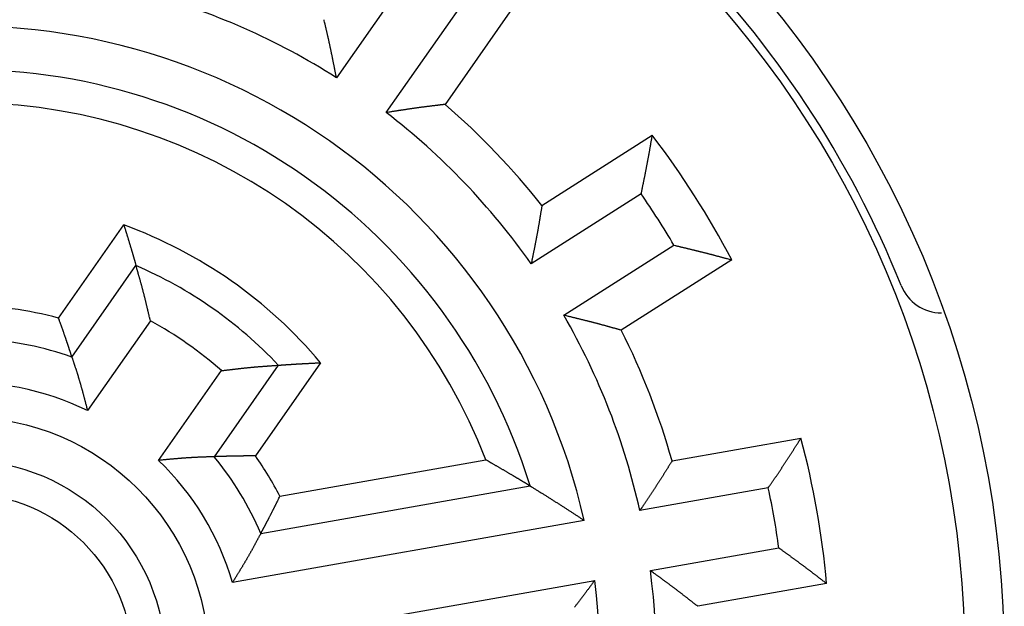
# Model space of a CAD drawing. Units: inches. Extents: x 0 to 49.2, y 0 to 37.8.
# Drawn here: x 30.8 to 31.7, y 26.9 to 27.4 of the extents above; entities that cross this region are included whole.
import ezdxf

# ---------------------------------------------------------------- set-up
doc = ezdxf.new("R2010")
doc.units = ezdxf.units.IN
doc.header["$MEASUREMENT"] = 0
doc.linetypes.add('HIDDENNEW0', pattern=[4.5, 1.5, -1.5, 1.5])
doc.layers.add('2D_GEOM', color=1, linetype='Continuous')
doc.layers.add('VISIBLE', color=255, linetype='HIDDENNEW0')

# ---------------------------------------------------------------- blocks, each defined once
blk = doc.blocks.new('OS800L03 RIGHT')
at = {"layer": 'VISIBLE', "linetype": 'Continuous'}
for p, q in [((10.25963, 15.87293), (8.53751, 13.41346)), ((12.76489, 15.26655), (11.03674, 12.79846)), ((9.68433, 12.61046), (11.40645, 15.06993)), ((13.26753, 10.46817), (15.80863, 12.08706)), ((15.55297, 10.73849), (13.02074, 9.12525)), ((2.14173, 7.87861), (3.64318, 10.02295)), ((13.77297, 7.94451), (16.3052, 9.55775)), ((2.44815, 6.98331), (3.92295, 9.08958)), ((17.63548, 9.21955), (15.09437, 7.60066)), ((4.25329, 7.81789), (2.80661, 5.75178)), ((8.17235, 6.85164), (6.67089, 4.70731)), ((4.44492, 4.60464), (5.89161, 6.67075)), ((7.19958, 6.7953), (5.72477, 4.68902)), ((16.2636, 4.59407), (19.23079, 5.11729)), ((7.23744, 3.77877), (11.97727, 4.61456)), ((6.79744, 2.92485), (12.99311, 4.01736)), ((18.47851, 3.96921), (15.52168, 3.44781)), ((14.24008, 3.22182), (6.14339, 1.79409)), ((15.7648, 2.06908), (18.72163, 2.59048)), ((6.38651, 0.41536), (14.4832, 1.84309)), ((19.82122, 1.76895), (16.85403, 1.24573))]:
    blk.add_line(p, q, dxfattribs=at)
for points in [[(8.53755, 13.41346), (8.53219, 13.44037, -0.00006284), (8.52684, 13.46729, -0.00007068), (8.5215, 13.49421, -0.00006301), (8.51616, 13.52114, -0.00003792), (8.51083, 13.54806, -0.00001936), (8.50549, 13.57499, -0.00000262), (8.50016, 13.60191, 0.00001316), (8.49482, 13.62884, 0.00003202), (8.48948, 13.65576, 0.00004852), (8.48413, 13.68268, 0.00006685), (8.47878, 13.7096, 0.00008318), (8.47342, 13.7365, 0.00010168), (8.46804, 13.76341, 0.00011808), (8.46265, 13.7903, 0.00013657), (8.45725, 13.81719, 0.000153), (8.45183, 13.84407, 0.00017154), (8.4464, 13.87093, 0.00018801), (8.44094, 13.89779, 0.0002066), (8.43546, 13.92463, 0.00022313), (8.42996, 13.95146, 0.00024178), (8.42444, 13.97828, 0.00025838), (8.41888, 14.00508, 0.00027712), (8.4133, 14.03186, 0.00029376), (8.40769, 14.05862, 0.00031248), (8.40204, 14.08537, 0.00032934), (8.39637, 14.1121, 0.00034856), (8.39065, 14.1388, 0.00036498), (8.3849, 14.16548, 0.00038268), (8.37911, 14.19215, 0.00040131), (8.37328, 14.21878, 0.00042549), (8.3674, 14.2454, 0.00043373), (8.36149, 14.27198, 0.00042792), (8.35553, 14.29855, 0.00040501), (8.34953, 14.32509, 0.00035876), (8.3435, 14.35161, 0.00032073), (8.33744, 14.37811, 0.00028152), (8.33136, 14.40459, 0.00024614), (8.32524, 14.43108, 0.00020428), (8.31911, 14.4576, 0.00016831), (8.31298, 14.484, 0.00013228), (8.30687, 14.51024, 0.00009088), (8.30066, 14.53689, 0.00002755), (8.29431, 14.56417, 0.0000187), (8.28834, 14.58978, 0.00007142), (8.28294, 14.61293, -0.00009866), (8.27604, 14.64267, -0.00033828), (8.26544, 14.68851, -0.00017572), (8.2516, 14.74856, -0.00008411)], [(11.03676, 12.79847), (11.00978, 12.79512, -0.00019915), (10.98281, 12.79179, -0.00021674), (10.95584, 12.78848, -0.0001998), (10.92888, 12.7852, -0.0001439), (10.90191, 12.78193, -0.00010253), (10.87495, 12.77867, -0.00006516), (10.84799, 12.77541, -0.00002992), (10.82103, 12.77215, 0.00001219), (10.79407, 12.7689, 0.00004901), (10.76711, 12.76563, 0.00008994), (10.74015, 12.76235, 0.00012629), (10.71319, 12.75906, 0.00016734), (10.68622, 12.75574, 0.00020386), (10.65924, 12.7524, 0.0002452), (10.63226, 12.74903, 0.00028095), (10.60528, 12.74562, 0.00032028), (10.57829, 12.74218, 0.0003583), (10.55129, 12.73869, 0.0004048), (10.52428, 12.73516, 0.0004279), (10.49726, 12.73158, 0.00043376), (10.47024, 12.72795, 0.00042555), (10.4432, 12.72427, 0.00040141), (10.41616, 12.72055, 0.00038282), (10.38911, 12.71678, 0.00036516), (10.36205, 12.71298, 0.00034878), (10.33499, 12.70913, 0.00032961), (10.30792, 12.70525, 0.00031279), (10.28085, 12.70134, 0.00029411), (10.25376, 12.69739, 0.00027751), (10.22668, 12.69341, 0.00025882), (10.19958, 12.6894, 0.00024224), (10.17249, 12.68537, 0.0002236), (10.14539, 12.68131, 0.00020716), (10.11828, 12.67723, 0.0001887), (10.09117, 12.67313, 0.00017212), (10.06406, 12.66901, 0.00015344), (10.03696, 12.66487, 0.00013738), (10.00983, 12.66072, 0.00011917), (9.98265, 12.65654, 0.00010221), (9.95558, 12.65238, 0.00008418), (9.92868, 12.64823, 0.00006812), (9.90134, 12.644, 0.00004496), (9.87336, 12.63968, 0.00003314), (9.84709, 12.63561, 0.00004052), (9.82334, 12.63193, -0.00000934), (9.79284, 12.62721, -0.00009172), (9.74586, 12.61996, -0.00004953), (9.68435, 12.61048, -0.00002222)], [(15.55301, 10.73849), (15.55848, 10.76551, -0.00008088), (15.56396, 10.79253, -0.00008858), (15.56945, 10.81955, -0.00008103), (15.57495, 10.84657, -0.00005632), (15.58045, 10.87359, -0.00003805), (15.58596, 10.90061, -0.00002157), (15.59146, 10.92763, -0.00000604), (15.59697, 10.95466, 0.00001252), (15.60248, 10.98168, 0.00002875), (15.60798, 11.0087, 0.00004679), (15.61347, 11.03572, 0.00006285), (15.61896, 11.06274, 0.00008104), (15.62444, 11.08976, 0.00009716), (15.6299, 11.11678, 0.00011534), (15.63535, 11.14379, 0.00013149), (15.64078, 11.17081, 0.00014971), (15.6462, 11.19782, 0.00016589), (15.65159, 11.22482, 0.00018416), (15.65697, 11.25183, 0.00020039), (15.66231, 11.27883, 0.0002187), (15.66764, 11.30583, 0.000235), (15.67293, 11.33283, 0.00025341), (15.67819, 11.35982, 0.00026974), (15.68342, 11.3868, 0.00028811), (15.68862, 11.41379, 0.00030465), (15.69378, 11.44077, 0.0003235), (15.6989, 11.46774, 0.00033961), (15.70399, 11.49471, 0.00035699), (15.70903, 11.52167, 0.00037522), (15.71402, 11.54863, 0.00039885), (15.71897, 11.57558, 0.00040719), (15.72388, 11.60252, 0.00040221), (15.72873, 11.62946, 0.00037999), (15.73355, 11.65639, 0.00033451), (15.73833, 11.68332, 0.00029718), (15.74308, 11.71025, 0.00025879), (15.7478, 11.73715, 0.00022389), (15.7525, 11.76408, 0.00018244), (15.75719, 11.79105, 0.00014764), (15.76184, 11.81791, 0.00011343), (15.76646, 11.84461, 0.0000711), (15.77115, 11.87174, 0.0000055), (15.77594, 11.89949, 0.00000201), (15.78044, 11.92556, 0.00006444), (15.78451, 11.94912, -0.00011983), (15.78977, 11.97938, -0.00037141), (15.79792, 12.026, -0.00019169), (15.80864, 12.08706, -0.00009274)], [(13.26757, 10.46816), (13.26304, 10.44136, 0.00020319), (13.25853, 10.41456, 0.00022088), (13.25405, 10.38777, 0.00020383), (13.24959, 10.36098, 0.00014757), (13.24515, 10.33419, 0.00010595), (13.24071, 10.3074, 0.00006835), (13.23628, 10.28061, 0.00003289), (13.23185, 10.25382, -0.00000948), (13.22742, 10.22703, -0.00004654), (13.22298, 10.20024, -0.00008772), (13.21853, 10.17344, -0.00012429), (13.21406, 10.14665, -0.00016559), (13.20957, 10.11985, -0.00020234), (13.20506, 10.09305, -0.00024393), (13.20051, 10.06624, -0.0002799), (13.19594, 10.03943, -0.00031948), (13.19132, 10.01261, -0.00035773), (13.18666, 9.98579, -0.0004045), (13.18195, 9.95896, -0.00042779), (13.17719, 9.93213, -0.0004338), (13.17239, 9.90529, -0.00042569), (13.16753, 9.87844, -0.00040161), (13.16264, 9.85159, -0.00038309), (13.1577, 9.82473, -0.00036551), (13.15271, 9.79786, -0.0003492), (13.14769, 9.77099, -0.00033011), (13.14263, 9.74412, -0.00031335), (13.13754, 9.71724, -0.00029475), (13.13242, 9.69035, -0.00027821), (13.12726, 9.66346, -0.0002596), (13.12207, 9.63657, -0.00024309), (13.11686, 9.60967, -0.00022453), (13.11162, 9.58277, -0.00020815), (13.10636, 9.55587, -0.00018977), (13.10108, 9.52896, -0.00017325), (13.09578, 9.50206, -0.00015464), (13.09047, 9.47516, -0.00013867), (13.08513, 9.44823, -0.00012057), (13.07978, 9.42126, -0.00010363), (13.07443, 9.3944, -0.00008554), (13.06911, 9.3677, -0.00006974), (13.0637, 9.34057, -0.00004704), (13.05815, 9.3128, -0.00003472), (13.05294, 9.28673, -0.00004094), (13.04822, 9.26316, 0.00000686), (13.04218, 9.23289, 0.00008712), (13.03288, 9.18627, 0.00004726), (13.02071, 9.12522, 0.00002103)], [(3.64317, 10.02293), (3.65016, 10.00074, -0.00016589), (3.65714, 9.97856, -0.00016617), (3.66409, 9.9564, -0.00016647), (3.67102, 9.93425, -0.00016675), (3.67793, 9.91212, -0.00016704), (3.68483, 9.89, -0.00016733), (3.6917, 9.8679, -0.00016762), (3.69855, 9.84581, -0.0001679), (3.70537, 9.82373, -0.0001682), (3.71218, 9.80167, -0.0001685), (3.71897, 9.77963, -0.00016879), (3.72573, 9.7576, -0.00016904), (3.73248, 9.73558, -0.00016939), (3.7392, 9.71358, -0.00016979), (3.74591, 9.69159, -0.00016993), (3.75259, 9.66962, -0.00016985), (3.75925, 9.64767, -0.00017069), (3.76589, 9.62572, -0.00017208), (3.77252, 9.60377, -0.00017071), (3.77911, 9.58187, -0.00016797), (3.78566, 9.56007, -0.00017316), (3.79225, 9.53809, -0.00018001), (3.79889, 9.51585, -0.00016819), (3.8053, 9.49436, -0.00016296), (3.81113, 9.47474, -0.00016399), (3.81636, 9.45711, -0.00013303), (3.82103, 9.44135, -0.0001284), (3.82547, 9.42633, -0.00012586), (3.82999, 9.41104, -0.0001141), (3.83454, 9.39557, -0.00012052), (3.83907, 9.38018, -0.00012538), (3.84357, 9.36484, -0.00012255), (3.84807, 9.34949, -0.00012113), (3.85256, 9.33414, -0.00012259), (3.85704, 9.3188, -0.00012298), (3.8615, 9.30347, -0.00012201), (3.86596, 9.28815, -0.00012306), (3.87041, 9.27283, -0.00012582), (3.87485, 9.25749, -0.00012246), (3.87927, 9.24221, -0.00011444), (3.88365, 9.22704, -0.00012645), (3.88809, 9.21163, -0.00015094), (3.89262, 9.19587, -0.00011475), (3.89687, 9.18108, -0.00003944), (3.90071, 9.16771, -0.00016207), (3.90561, 9.15055, -0.00027954), (3.91313, 9.12415, -0.00013698), (3.92296, 9.08959, -0.00007266)], [(16.3052, 9.55776), (16.332, 9.5513, 0.00007963), (16.35881, 9.54485, 0.00008731), (16.38562, 9.53841, 0.00007978), (16.41243, 9.53197, 0.00005513), (16.43925, 9.52554, 0.00003691), (16.46607, 9.51912, 0.00002047), (16.49289, 9.51269, 0.00000498), (16.5197, 9.50626, -0.00001353), (16.54652, 9.49983, -0.00002972), (16.57334, 9.4934, -0.00004771), (16.60015, 9.48696, -0.00006373), (16.62696, 9.48052, -0.00008188), (16.65376, 9.47406, -0.00009796), (16.68056, 9.4676, -0.00011609), (16.70734, 9.46112, -0.0001322), (16.73412, 9.45463, -0.00015038), (16.76089, 9.44812, -0.00016652), (16.78765, 9.4416, -0.00018474), (16.8144, 9.43506, -0.00020094), (16.84113, 9.42849, -0.0002192), (16.86785, 9.42191, -0.00023546), (16.89455, 9.4153, -0.00025382), (16.92124, 9.40866, -0.00027011), (16.94791, 9.402, -0.00028844), (16.97456, 9.3953, -0.00030494), (17.00119, 9.38858, -0.00032374), (17.0278, 9.38182, -0.00033981), (17.05439, 9.37503, -0.00035715), (17.08096, 9.36821, -0.00037534), (17.1075, 9.36134, -0.00039892), (17.13402, 9.35444, -0.00040723), (17.16051, 9.3475, -0.00040221), (17.18698, 9.34051, -0.00037996), (17.21342, 9.3335, -0.00033448), (17.23985, 9.32645, -0.00029714), (17.26626, 9.31938, -0.00025873), (17.29264, 9.31228, -0.00022382), (17.31903, 9.30516, -0.00018235), (17.34546, 9.29801, -0.00014755), (17.37176, 9.29088, -0.00011333), (17.39791, 9.28378, -0.00007098), (17.42448, 9.27657, -0.00000532), (17.45166, 9.26918, -0.00000187), (17.47718, 9.26225, -0.00006442), (17.50025, 9.25598, 0.00012007), (17.5299, 9.24796, 0.00037191), (17.57559, 9.23565, 0.00019195), (17.63545, 9.21956, 0.00009288)], [(4.25331, 7.8179), (4.24725, 7.84367, -0.00000064), (4.2412, 7.86945, -0.00000955), (4.23514, 7.89523, -0.00000086), (4.22908, 7.921, 0.00002763), (4.22302, 7.94678, 0.00004869), (4.21696, 7.97255, 0.00006772), (4.21088, 7.99831, 0.00008567), (4.2048, 8.02408, 0.00010712), (4.19871, 8.04983, 0.00012589), (4.1926, 8.07558, 0.00014677), (4.18648, 8.10131, 0.00016538), (4.18034, 8.12704, 0.00018647), (4.17418, 8.15275, 0.00020519), (4.168, 8.17845, 0.0002263), (4.1618, 8.20414, 0.00024507), (4.15558, 8.22982, 0.00026627), (4.14933, 8.25547, 0.00028513), (4.14305, 8.28111, 0.00030641), (4.13674, 8.30673, 0.00032535), (4.1304, 8.33233, 0.00034672), (4.12402, 8.35791, 0.00036579), (4.11762, 8.38347, 0.0003873), (4.11117, 8.409, 0.00040644), (4.10468, 8.43451, 0.00042795), (4.09815, 8.46, 0.00044737), (4.09158, 8.48545, 0.00046951), (4.08497, 8.51088, 0.00048842), (4.0783, 8.53628, 0.00050875), (4.07159, 8.56165, 0.00053036), (4.06483, 8.58699, 0.00055853), (4.05801, 8.61229, 0.00056742), (4.05115, 8.63756, 0.00055897), (4.04423, 8.6628, 0.00053124), (4.03726, 8.68801, 0.00047661), (4.03025, 8.7132, 0.00043142), (4.02321, 8.73836, 0.00038453), (4.01613, 8.76348, 0.00034293), (4.00902, 8.78862, 0.00029419), (4.00187, 8.81377, 0.00024998), (3.99473, 8.83881, 0.00020382), (3.98761, 8.86369, 0.00015934), (3.98037, 8.88897, 0.00009371), (3.97295, 8.91483, 0.00006852), (3.96598, 8.9391, 0.00010099), (3.95967, 8.96104, -0.00005236), (3.95159, 8.98923, -0.00029103), (3.93919, 9.03268, -0.00015465), (3.92296, 9.08959, -0.00007122)], [(15.09438, 7.60067), (15.06818, 7.60789, -0.00019976), (15.04199, 7.61514, -0.00021736), (15.01581, 7.62241, -0.0002004), (14.98964, 7.62969, -0.00014444), (14.96348, 7.63698, -0.00010303), (14.93732, 7.64429, -0.00006563), (14.91117, 7.6516, -0.00003035), (14.88502, 7.6589, 0.0000118), (14.85887, 7.66621, 0.00004866), (14.83271, 7.67351, 0.00008962), (14.80655, 7.6808, 0.000126), (14.78037, 7.68807, 0.00016709), (14.75419, 7.69533, 0.00020364), (14.72799, 7.70257, 0.00024501), (14.70177, 7.70978, 0.00028079), (14.67554, 7.71696, 0.00032016), (14.64928, 7.72411, 0.00035822), (14.62301, 7.73122, 0.00040475), (14.5967, 7.73829, 0.00042789), (14.57037, 7.74532, 0.00043381), (14.54401, 7.7523, 0.00042566), (14.51763, 7.75925, 0.0004016), (14.49122, 7.76616, 0.00038309), (14.46479, 7.77303, 0.0003655), (14.43834, 7.77987, 0.00034919), (14.41186, 7.78668, 0.0003301), (14.38537, 7.79345, 0.00031334), (14.35885, 7.80019, 0.00029474), (14.33232, 7.80691, 0.0002782), (14.30577, 7.8136, 0.00025959), (14.27921, 7.82027, 0.00024308), (14.25263, 7.82691, 0.00022452), (14.22604, 7.83353, 0.00020815), (14.19944, 7.84013, 0.00018976), (14.17282, 7.84671, 0.00017325), (14.1462, 7.85328, 0.00015464), (14.11957, 7.85983, 0.00013866), (14.09292, 7.86637, 0.00012056), (14.06621, 7.87292, 0.00010362), (14.03961, 7.87942, 0.00008554), (14.01317, 7.88588, 0.00006973), (13.98629, 7.89244, 0.00004703), (13.95878, 7.89915, 0.00003471), (13.93296, 7.90544, 0.00004094), (13.9096, 7.91113, -0.00000688), (13.87962, 7.91844, -0.00008717), (13.83345, 7.92971, -0.00004729), (13.77298, 7.94448, -0.00002104)], [(2.44812, 6.98329), (2.44341, 6.9979, 0.00015732), (2.4387, 7.01252, 0.00015706), (2.43396, 7.02716, 0.0001568), (2.42922, 7.04179, 0.00015655), (2.42446, 7.05644, 0.00015628), (2.41969, 7.0711, 0.00015603), (2.41491, 7.08577, 0.00015577), (2.41011, 7.10045, 0.00015552), (2.4053, 7.11513, 0.00015526), (2.40047, 7.12982, 0.00015499), (2.39564, 7.14453, 0.00015475), (2.39079, 7.15924, 0.00015455), (2.38593, 7.17396, 0.00015423), (2.38105, 7.18869, 0.00015384), (2.37616, 7.20343, 0.00015378), (2.37126, 7.21818, 0.00015398), (2.36634, 7.23295, 0.00015307), (2.36141, 7.24771, 0.00015149), (2.35648, 7.26246, 0.00015327), (2.35152, 7.27727, 0.00015658), (2.34652, 7.29215, 0.00015055), (2.34157, 7.30687, 0.00014263), (2.33669, 7.32133, 0.00015696), (2.33157, 7.3365, 0.00016023), (2.32584, 7.35342, 0.00016472), (2.31946, 7.3722, 0.00020041), (2.31247, 7.39275, 0.00019869), (2.30522, 7.41401, 0.00020487), (2.29803, 7.43502, 0.00021891), (2.29087, 7.45588, 0.00021061), (2.28366, 7.47683, 0.00020424), (2.27642, 7.49783, 0.0002073), (2.26915, 7.51884, 0.00020895), (2.26186, 7.53985, 0.00020754), (2.25455, 7.56089, 0.0002059), (2.24721, 7.58194, 0.00020462), (2.23984, 7.60301, 0.0002061), (2.23244, 7.62411, 0.00020966), (2.22501, 7.64526, 0.00020317), (2.21758, 7.66635, 0.00018934), (2.21017, 7.68732, 0.00020852), (2.20261, 7.70866, 0.00024791), (2.19484, 7.73051, 0.00018769), (2.18754, 7.75104, 0.00006437), (2.18092, 7.7696, 0.00026402), (2.17236, 7.79349, 0.00045227), (2.15911, 7.83033, 0.00022028), (2.1417, 7.87861, 0.00011653)], [(2.44812, 6.98329), (2.45593, 6.95908, 0.00016762), (2.46376, 6.93488, 0.00019063), (2.47161, 6.9107, 0.00016832), (2.47946, 6.88652, 0.00009488), (2.48733, 6.86234, 0.00004055), (2.49519, 6.83816, -0.0000085), (2.50305, 6.81399, -0.00005474), (2.51091, 6.78981, -0.00010996), (2.51875, 6.76561, -0.0001582), (2.52658, 6.74141, -0.00021179), (2.53438, 6.7172, -0.00025934), (2.54216, 6.69297, -0.00031302), (2.54991, 6.66872, -0.00036071), (2.55763, 6.64444, -0.00041465), (2.5653, 6.62014, -0.00046126), (2.57294, 6.59582, -0.00051257), (2.58052, 6.57146, -0.00056192), (2.58806, 6.54706, -0.0006221), (2.59553, 6.52263, -0.00065376), (2.60295, 6.49816, -0.00066545), (2.6103, 6.47365, -0.00065671), (2.6176, 6.4491, -0.00062582), (2.62485, 6.42452, -0.00060224), (2.63204, 6.3999, -0.00058024), (2.63918, 6.37525, -0.00055971), (2.64627, 6.35057, -0.00053568), (2.65331, 6.32585, -0.00051459), (2.6603, 6.30111, -0.00049127), (2.66726, 6.27633, -0.00047053), (2.67417, 6.25153, -0.00044727), (2.68104, 6.22671, -0.00042657), (2.68787, 6.20185, -0.00040335), (2.69467, 6.17698, -0.00038299), (2.70143, 6.15208, -0.00036033), (2.70817, 6.12716, -0.00033945), (2.71487, 6.10223, -0.00031557), (2.72154, 6.07728, -0.0002968), (2.72819, 6.0523, -0.00027692), (2.73483, 6.02726, -0.00025228), (2.74141, 6.00231, -0.00022166), (2.74794, 5.97749, -0.00021418), (2.75456, 5.95226, -0.00021083), (2.76131, 5.92644, -0.00015875), (2.76764, 5.90218, -0.00009013), (2.77335, 5.88024, -0.00015523), (2.78066, 5.85206, -0.00017457), (2.79191, 5.80864, -0.00007962), (2.80663, 5.75177, -0.00004711)], [(7.19961, 6.7953), (7.21539, 6.79645, -0.00012554), (7.23119, 6.79759, -0.00012538), (7.247, 6.79872, -0.00012522), (7.26282, 6.79985, -0.00012507), (7.27865, 6.80097, -0.00012491), (7.29449, 6.80208, -0.00012476), (7.31034, 6.80318, -0.0001246), (7.3262, 6.80428, -0.00012445), (7.34208, 6.80537, -0.00012429), (7.35796, 6.80645, -0.00012413), (7.37385, 6.80753, -0.00012398), (7.38975, 6.8086, -0.00012387), (7.40567, 6.80966, -0.00012366), (7.42159, 6.81071, -0.00012339), (7.43752, 6.81176, -0.0001234), (7.45347, 6.8128, -0.00012362), (7.46943, 6.81383, -0.00012292), (7.48539, 6.81485, -0.00012168), (7.50134, 6.81587, -0.00012319), (7.51735, 6.81688, -0.00012597), (7.53345, 6.81789, -0.00012106), (7.54936, 6.81888, -0.00011461), (7.56499, 6.81984, -0.00012645), (7.5814, 6.82085, -0.00012905), (7.59976, 6.82196, -0.00013343), (7.62019, 6.82319, -0.00016401), (7.64257, 6.82452, -0.00016286), (7.66574, 6.82588, -0.0001681), (7.68865, 6.82721, -0.00017993), (7.71138, 6.82851, -0.0001731), (7.73421, 6.82981, -0.00016788), (7.7571, 6.83109, -0.00017053), (7.78, 6.83235, -0.00017202), (7.80291, 6.8336, -0.00017093), (7.82584, 6.83484, -0.00016967), (7.8488, 6.83606, -0.00016871), (7.87176, 6.83727, -0.00017003), (7.89477, 6.83846, -0.00017306), (7.91783, 6.83964, -0.0001678), (7.94082, 6.8408, -0.00015646), (7.9637, 6.84194, -0.0001724), (7.98696, 6.84308, -0.00020509), (8.01079, 6.84423, -0.00015537), (8.03318, 6.84531, -0.0000533), (8.05343, 6.84627, -0.00021869), (8.07948, 6.84747, -0.00037503), (8.11967, 6.84928, -0.00018283), (8.17234, 6.85163, -0.00009676)], [(5.89159, 6.67079), (5.91789, 6.67391, 0.00000176), (5.94418, 6.67704, 0.00001068), (5.97048, 6.68016, 0.00000198), (5.99677, 6.68329, -0.00002657), (6.02306, 6.6864, -0.00004767), (6.04936, 6.68952, -0.00006674), (6.07565, 6.69262, -0.00008472), (6.10193, 6.69572, -0.00010621), (6.12822, 6.6988, -0.00012502), (6.1545, 6.70186, -0.00014594), (6.18078, 6.70491, -0.00016459), (6.20705, 6.70794, -0.00018572), (6.23332, 6.71095, -0.00020447), (6.25959, 6.71394, -0.00022562), (6.28585, 6.7169, -0.00024443), (6.3121, 6.71983, -0.00026567), (6.33835, 6.72273, -0.00028456), (6.36459, 6.7256, -0.00030588), (6.39082, 6.72843, -0.00032487), (6.41705, 6.73123, -0.00034628), (6.44327, 6.73399, -0.00036538), (6.46948, 6.73671, -0.00038693), (6.49568, 6.73938, -0.0004061), (6.52187, 6.74201, -0.00042765), (6.54805, 6.74459, -0.00044712), (6.57421, 6.74713, -0.00046929), (6.60037, 6.74961, -0.00048824), (6.62652, 6.75203, -0.00050862), (6.65265, 6.7544, -0.00053025), (6.67878, 6.75671, -0.00055846), (6.70488, 6.75896, -0.0005674), (6.73098, 6.76116, -0.00055902), (6.75706, 6.76329, -0.00053137), (6.78314, 6.76536, -0.00047686), (6.8092, 6.76739, -0.00043175), (6.83525, 6.76938, -0.00038496), (6.86128, 6.77132, -0.00034346), (6.88733, 6.77323, -0.00029486), (6.91342, 6.77512, -0.0002507), (6.93939, 6.77697, -0.00020456), (6.9652, 6.7788, -0.00016029), (6.99143, 6.78064, -0.00009505), (7.01827, 6.78251, -0.00006954), (7.04346, 6.78426, -0.00010117), (7.06624, 6.78584, 0.0000506), (7.0955, 6.78789, 0.00028755), (7.14057, 6.79109, 0.00015291), (7.19961, 6.7953, 0.00007033)], [(18.47853, 3.9692), (18.49392, 3.99207, -0.00007971), (18.50933, 4.01493, -0.0000874), (18.52474, 4.03779, -0.00007986), (18.54016, 4.06065, -0.00005521), (18.55559, 4.08351, -0.00003699), (18.57102, 4.10637, -0.00002055), (18.58645, 4.12923, -0.00000505), (18.60188, 4.15208, 0.00001347), (18.61731, 4.17494, 0.00002966), (18.63273, 4.1978, 0.00004765), (18.64815, 4.22066, 0.00006368), (18.66356, 4.24353, 0.00008182), (18.67896, 4.26639, 0.00009791), (18.69435, 4.28926, 0.00011605), (18.70972, 4.31213, 0.00013215), (18.72508, 4.33501, 0.00015033), (18.74042, 4.35789, 0.00016648), (18.75574, 4.38078, 0.0001847), (18.77104, 4.40368, 0.0002009), (18.78631, 4.42658, 0.00021917), (18.80156, 4.44948, 0.00023543), (18.81678, 4.4724, 0.00025379), (18.83198, 4.49532, 0.00027009), (18.84714, 4.51825, 0.00028842), (18.86226, 4.54119, 0.00030492), (18.87736, 4.56414, 0.00032373), (18.89241, 4.5871, 0.0003398), (18.90743, 4.61007, 0.00035714), (18.9224, 4.63305, 0.00037533), (18.93733, 4.65604, 0.0003989), (18.95222, 4.67905, 0.00040723), (18.96706, 4.70207, 0.00040226), (18.98186, 4.72509, 0.0003801), (18.99661, 4.74813, 0.00033475), (19.01134, 4.77119, 0.00029751), (19.02603, 4.79424, 0.00025921), (19.04068, 4.81729, 0.00022441), (19.05533, 4.84038, 0.00018309), (19.06999, 4.8635, 0.00014835), (19.08456, 4.88653, 0.00011415), (19.09905, 4.90943, 0.00007204), (19.11376, 4.9327, 0.00000682), (19.12881, 4.95652, 0.00000301), (19.14294, 4.97887, 0.00006462), (19.15572, 4.99909, -0.00011809), (19.17216, 5.02504, -0.00036797), (19.19753, 5.06499, -0.00018998), (19.2308, 5.11731, -0.00009185)], [(5.72477, 4.689), (5.69935, 4.68806, -0.00016864), (5.67393, 4.68714, -0.00019168), (5.64852, 4.68624, -0.00016933), (5.62311, 4.68535, -0.0000958), (5.5977, 4.68447, -0.00004141), (5.5723, 4.68359, 0.0000077), (5.54689, 4.68271, 0.00005399), (5.52148, 4.68182, 0.00010927), (5.49607, 4.68091, 0.00015757), (5.47065, 4.67999, 0.00021123), (5.44522, 4.67904, 0.00025884), (5.41979, 4.67806, 0.00031257), (5.39435, 4.67705, 0.00036032), (5.3689, 4.676, 0.00041432), (5.34344, 4.6749, 0.00046099), (5.31797, 4.67375, 0.00051236), (5.29249, 4.67255, 0.00056177), (5.26699, 4.67128, 0.00062202), (5.24147, 4.66995, 0.00065372), (5.21594, 4.66855, 0.00066544), (5.1904, 4.66708, 0.00065672), (5.16483, 4.66554, 0.00062582), (5.13926, 4.66394, 0.00060225), (5.11366, 4.66228, 0.00058024), (5.08806, 4.66055, 0.00055971), (5.06244, 4.65877, 0.00053569), (5.0368, 4.65694, 0.0005146), (5.01116, 4.65505, 0.00049128), (4.9855, 4.65311, 0.00047055), (4.95983, 4.65112, 0.00044729), (4.93415, 4.64909, 0.00042659), (4.90846, 4.64701, 0.00040337), (4.88276, 4.64489, 0.00038302), (4.85706, 4.64273, 0.00036036), (4.83133, 4.64053, 0.00033948), (4.80561, 4.6383, 0.0003156), (4.77989, 4.63604, 0.00029683), (4.75414, 4.63374, 0.00027696), (4.72834, 4.63141, 0.00025232), (4.70264, 4.62907, 0.00022169), (4.67709, 4.62672, 0.00021423), (4.65112, 4.6243, 0.00021089), (4.62454, 4.62181, 0.0001588), (4.59959, 4.61946, 0.00009015), (4.57702, 4.61733, 0.0001553), (4.54804, 4.61456, 0.00017469), (4.50339, 4.61028, 0.00007968), (4.44492, 4.60466, 0.00004715)], [(6.67088, 4.70731), (6.64822, 4.70726, 0.00019862), (6.62559, 4.70719, 0.00019906), (6.60299, 4.70711, 0.00019953), (6.58041, 4.707, 0.00019997), (6.55785, 4.70688, 0.00020043), (6.53533, 4.70674, 0.00020088), (6.51283, 4.70658, 0.00020135), (6.49035, 4.7064, 0.00020179), (6.4679, 4.70621, 0.00020227), (6.44547, 4.70599, 0.00020273), (6.42308, 4.70576, 0.00020319), (6.4007, 4.70551, 0.0002036), (6.37836, 4.70525, 0.00020413), (6.35603, 4.70496, 0.00020473), (6.33374, 4.70466, 0.00020501), (6.31147, 4.70434, 0.00020504), (6.28923, 4.704, 0.00020615), (6.26701, 4.70364, 0.00020793), (6.24479, 4.70326, 0.00020642), (6.22265, 4.70287, 0.00020328), (6.2006, 4.70246, 0.00020957), (6.17839, 4.70203, 0.00021786), (6.15593, 4.70157, 0.0002039), (6.13423, 4.70112, 0.00019772), (6.1144, 4.70068, 0.0001995), (6.09654, 4.70028, 0.00016421), (6.08054, 4.69991, 0.00015988), (6.06528, 4.69954, 0.00015657), (6.04975, 4.69916, 0.00014228), (6.03406, 4.69877, 0.00015021), (6.01845, 4.69837, 0.0001562), (6.0029, 4.69796, 0.00015281), (5.98734, 4.69754, 0.00015115), (5.97178, 4.69711, 0.000153), (5.95625, 4.69667, 0.00015353), (5.94073, 4.69622, 0.00015239), (5.92522, 4.69577, 0.00015377), (5.90972, 4.6953, 0.00015728), (5.8942, 4.69483, 0.00015313), (5.87876, 4.69434, 0.00014317), (5.86343, 4.69385, 0.00015825), (5.84786, 4.69335, 0.00018898), (5.83194, 4.69282, 0.00014374), (5.81701, 4.69232, 0.00004941), (5.80351, 4.69186, 0.0002031), (5.78621, 4.69125, 0.0003506), (5.75959, 4.69028, 0.00017192), (5.72477, 4.689, 0.00009123)], [(12.99308, 4.01737), (12.97684, 4.02729, 0.00013088), (12.96059, 4.03719, 0.000131), (12.94435, 4.04708, 0.00013112), (12.9281, 4.05696, 0.00013124), (12.91186, 4.06682, 0.00013136), (12.89563, 4.07667, 0.00013148), (12.87939, 4.08651, 0.0001316), (12.86316, 4.09633, 0.00013172), (12.84693, 4.10615, 0.00013184), (12.8307, 4.11594, 0.00013195), (12.81448, 4.12573, 0.00013209), (12.79825, 4.1355, 0.00013225), (12.78203, 4.14526, 0.00013231), (12.76581, 4.15501, 0.00013228), (12.7496, 4.16474, 0.00013262), (12.73338, 4.17446, 0.00013322), (12.71716, 4.18417, 0.00013264), (12.70096, 4.19386, 0.00013131), (12.68478, 4.20352, 0.00013364), (12.66855, 4.21321, 0.00013765), (12.65222, 4.22293, 0.00013147), (12.63614, 4.2325, 0.00012316), (12.62042, 4.24185, 0.00013933), (12.60375, 4.25174, 0.00014283), (12.58468, 4.26305, 0.00014954), (12.56308, 4.27583, 0.00019033), (12.53908, 4.29001, 0.00018877), (12.51414, 4.30472, 0.00019672), (12.48956, 4.31919, 0.00021348), (12.46523, 4.33349, 0.00020489), (12.44081, 4.34781, 0.00019846), (12.41634, 4.36214, 0.00020278), (12.39189, 4.37642, 0.00020551), (12.36747, 4.39067, 0.00020463), (12.34304, 4.40489, 0.00020367), (12.31862, 4.41908, 0.00020321), (12.29421, 4.43323, 0.00020548), (12.26979, 4.44736, 0.00020977), (12.24533, 4.46149, 0.00020404), (12.22098, 4.47553, 0.00019081), (12.19678, 4.48946, 0.0002109), (12.17219, 4.50358, 0.00025175), (12.14704, 4.518, 0.00019141), (12.12343, 4.53151, 0.00006579), (12.10208, 4.54372, 0.0002704), (12.07468, 4.55933, 0.00046652), (12.03249, 4.58328, 0.00022866), (11.97725, 4.61459, 0.00012131)], [(16.26357, 4.59404), (16.24914, 4.57101, 0.00019706), (16.23473, 4.54798, 0.00021458), (16.22035, 4.52494, 0.00019768), (16.20598, 4.50189, 0.00014193), (16.19162, 4.47884, 0.00010069), (16.17728, 4.45579, 0.00006344), (16.16294, 4.43274, 0.0000283), (16.14859, 4.40968, -0.00001367), (16.13425, 4.38663, -0.00005038), (16.1199, 4.36357, -0.00009117), (16.10553, 4.34052, -0.00012739), (16.09115, 4.31748, -0.0001683), (16.07675, 4.29444, -0.0002047), (16.06232, 4.2714, -0.00024589), (16.04787, 4.24838, -0.00028152), (16.03338, 4.22536, -0.00032071), (16.01885, 4.20235, -0.00035861), (16.00428, 4.17935, -0.00040495), (15.98967, 4.15637, -0.00042797), (15.975, 4.1334, -0.00043375), (15.96029, 4.11044, -0.00042551), (15.94553, 4.08749, -0.00040137), (15.93073, 4.06456, -0.00038277), (15.91589, 4.04163, -0.00036509), (15.901, 4.01872, -0.00034869), (15.88608, 3.99581, -0.00032951), (15.87112, 3.97292, -0.00031266), (15.85613, 3.95004, -0.00029397), (15.84111, 3.92716, -0.00027735), (15.82606, 3.90429, -0.00025865), (15.81098, 3.88143, -0.00024205), (15.79587, 3.85857, -0.00022339), (15.78074, 3.83573, -0.00020694), (15.76558, 3.81288, -0.00018845), (15.75041, 3.79004, -0.00017186), (15.73522, 3.76722, -0.00015317), (15.72001, 3.7444, -0.00013709), (15.70478, 3.72156, -0.00011885), (15.68952, 3.6987, -0.00010189), (15.6743, 3.67593, -0.00008387), (15.65917, 3.65329, -0.00006775), (15.64378, 3.6303, -0.00004449), (15.62804, 3.60676, -0.00003278), (15.61325, 3.58467, -0.00004042), (15.59988, 3.5647, 0.00000989), (15.58271, 3.53905, 0.00009273), (15.55629, 3.49953, 0.00005003), (15.52169, 3.44778, 0.00002248)], [(12.99308, 4.01737), (13.02485, 3.99795, -0.00025307), (13.05658, 3.97851, -0.00025365), (13.08828, 3.95904, -0.00025345), (13.11995, 3.93955, -0.00025234), (13.15159, 3.92003, -0.00025157), (13.1832, 3.90049, -0.00025089), (13.21477, 3.88092, -0.00025026), (13.24632, 3.86133, -0.00024947), (13.27784, 3.84171, -0.0002488), (13.30932, 3.82207, -0.00024803), (13.34077, 3.8024, -0.00024737), (13.3722, 3.78271, -0.00024659), (13.40359, 3.76299, -0.00024592), (13.43496, 3.74325, -0.00024514), (13.46629, 3.72349, -0.00024447), (13.49759, 3.7037, -0.00024369), (13.52886, 3.68389, -0.00024301), (13.56011, 3.66405, -0.00024221), (13.59132, 3.64419, -0.00024155), (13.6225, 3.62431, -0.00024079), (13.65366, 3.6044, -0.00024007), (13.68478, 3.58447, -0.00023915), (13.71588, 3.56452, -0.00023863), (13.74694, 3.54455, -0.00023824), (13.77798, 3.52454, -0.00023698), (13.80899, 3.50452, -0.00023478), (13.83995, 3.48449, -0.00023607), (13.87091, 3.46441, -0.00023992), (13.9019, 3.44428, -0.00023256), (13.93272, 3.42421, -0.0002167), (13.96334, 3.40423, -0.00023803), (13.99442, 3.38391, -0.00028204), (14.02619, 3.36309, -0.0002142), (14.056, 3.34353, -0.00007511), (14.08294, 3.32583, -0.00029941), (14.11747, 3.30306, -0.00051187), (14.17058, 3.26792, -0.00025031), (14.24007, 3.22185, -0.00013293)], [(6.79746, 2.92482), (6.80486, 2.93855, 0.00016094), (6.81226, 2.95229, 0.00016068), (6.81966, 2.96605, 0.00016041), (6.82705, 2.97983, 0.00016015), (6.83444, 2.99362, 0.00015988), (6.84183, 3.00743, 0.00015962), (6.84921, 3.02125, 0.00015936), (6.85659, 3.03509, 0.00015911), (6.86397, 3.04895, 0.00015884), (6.87135, 3.06282, 0.00015857), (6.87872, 3.07671, 0.00015832), (6.88609, 3.09061, 0.00015811), (6.89346, 3.10453, 0.00015778), (6.90082, 3.11847, 0.00015739), (6.90819, 3.13242, 0.00015733), (6.91555, 3.14639, 0.00015753), (6.92291, 3.16038, 0.0001566), (6.93026, 3.17437, 0.000155), (6.9376, 3.18837, 0.0001568), (6.94496, 3.20242, 0.00016017), (6.95234, 3.21656, 0.00015404), (6.95964, 3.23054, 0.00014601), (6.96681, 3.24429, 0.00016055), (6.97432, 3.25872, 0.00016373), (6.98268, 3.27481, 0.00016903), (6.99195, 3.29268, 0.00020679), (7.00208, 3.31224, 0.00020534), (7.01253, 3.33249, 0.00021165), (7.02286, 3.35252, 0.00022608), (7.03309, 3.37242, 0.00021755), (7.04335, 3.39241, 0.000211), (7.05363, 3.41248, 0.00021414), (7.06389, 3.43256, 0.00021585), (7.07415, 3.45267, 0.00021439), (7.08439, 3.47281, 0.0002127), (7.09464, 3.49298, 0.00021137), (7.10487, 3.51318, 0.00021291), (7.11511, 3.53342, 0.00021659), (7.12536, 3.55373, 0.00020988), (7.13556, 3.57399, 0.0001956), (7.14569, 3.59416, 0.00021541), (7.15598, 3.61469, 0.0002561), (7.16651, 3.63573, 0.00019389), (7.17639, 3.65551, 0.00006649), (7.18531, 3.67341, 0.00027274), (7.19677, 3.69646, 0.00046722), (7.21439, 3.73207, 0.00022756), (7.23747, 3.77875, 0.00012038)], [(6.79746, 2.92482), (6.78517, 2.90204, 0.0001301), (6.77289, 2.87924, 0.00015156), (6.76063, 2.85645, 0.0001307), (6.74838, 2.83365, 0.00006211), (6.73614, 2.81085, 0.00001139), (6.72389, 2.78805, -0.0000344), (6.71163, 2.76525, -0.00007756), (6.69937, 2.74245, -0.00012908), (6.68708, 2.71966, -0.00017409), (6.67478, 2.69687, -0.00022408), (6.66245, 2.67408, -0.00026843), (6.65009, 2.65131, -0.00031849), (6.63769, 2.62854, -0.00036295), (6.62526, 2.60577, -0.00041324), (6.61277, 2.58302, -0.0004567), (6.60024, 2.56028, -0.00050456), (6.58764, 2.53756, -0.00055054), (6.57499, 2.51484, -0.00060656), (6.56227, 2.49215, -0.00063641), (6.54948, 2.46946, -0.00064814), (6.53663, 2.4468, -0.00064061), (6.5237, 2.42414, -0.00061235), (6.51072, 2.40151, -0.00059084), (6.49767, 2.37888, -0.00057087), (6.48455, 2.35627, -0.00055221), (6.47139, 2.33368, -0.00053035), (6.45816, 2.31109, -0.00051116), (6.44488, 2.28852, -0.00048996), (6.43155, 2.26596, -0.0004711), (6.41817, 2.24341, -0.00044996), (6.40474, 2.22087, -0.00043112), (6.39127, 2.19835, -0.00040999), (6.37775, 2.17583, -0.00039152), (6.36419, 2.15332, -0.000371), (6.3506, 2.13082, -0.00035191), (6.33696, 2.10833, -0.00032995), (6.3233, 2.08586, -0.00031327), (6.30959, 2.06337, -0.00029611), (6.29583, 2.04086, -0.00027245), (6.2821, 2.01845, -0.00024176), (6.26842, 1.99617, -0.0002392), (6.2545, 1.97354, -0.00024479), (6.24023, 1.95039, -0.00018461), (6.22681, 1.92866, -0.00009565), (6.21467, 1.90902, -0.00019813), (6.19905, 1.8838, -0.00025703), (6.17495, 1.84496, -0.00012045), (6.14338, 1.79411, -0.00006828)], [(18.72161, 2.59047), (18.7439, 2.57425, 0.00007823), (18.7662, 2.55804, 0.00008589), (18.78851, 2.54183, 0.00007838), (18.81082, 2.52562, 0.0000538), (18.83314, 2.50942, 0.00003564), (18.85546, 2.49322, 0.00001925), (18.87778, 2.47702, 0.00000379), (18.9001, 2.46082, -0.00001466), (18.92242, 2.44462, -0.0000308), (18.94473, 2.42841, -0.00004875), (18.96704, 2.41221, -0.00006472), (18.98934, 2.39599, -0.00008281), (19.01163, 2.37977, -0.00009885), (19.03391, 2.36355, -0.00011694), (19.05619, 2.34731, -0.000133), (19.07844, 2.33107, -0.00015112), (19.10068, 2.31481, -0.00016722), (19.12291, 2.29855, -0.00018539), (19.14512, 2.28227, -0.00020154), (19.1673, 2.26597, -0.00021976), (19.18947, 2.24966, -0.00023597), (19.21161, 2.23334, -0.00025428), (19.23372, 2.21699, -0.00027053), (19.25581, 2.20063, -0.00028881), (19.27787, 2.18425, -0.00030526), (19.29991, 2.16784, -0.00032401), (19.32191, 2.15142, -0.00034004), (19.34387, 2.13497, -0.00035732), (19.3658, 2.1185, -0.00037547), (19.3877, 2.102, -0.000399), (19.40956, 2.08547, -0.00040726), (19.43138, 2.06892, -0.0004022), (19.45316, 2.05234, -0.00037992), (19.4749, 2.03574, -0.00033441), (19.49662, 2.01911, -0.00029704), (19.51831, 2.00247, -0.0002586), (19.53997, 1.98582, -0.00022366), (19.56163, 1.96914, -0.00018214), (19.58331, 1.95242, -0.00014732), (19.60489, 1.93577, -0.00011309), (19.62633, 1.9192, -0.00007067), (19.64811, 1.90237, -0.00000489), (19.6704, 1.88514, -0.00000154), (19.69133, 1.86897, -0.00006436), (19.71025, 1.85434, 0.00012062), (19.73457, 1.83558, 0.00037294), (19.77209, 1.80672, 0.00019244), (19.82124, 1.76894, 0.00009313)], [(16.85402, 1.24576), (16.83258, 1.26246, -0.00020048), (16.81115, 1.27917, -0.0002181), (16.78975, 1.2959, -0.00020111), (16.76837, 1.31264, -0.00014507), (16.74699, 1.32939, -0.00010362), (16.72562, 1.34614, -0.00006617), (16.70426, 1.3629, -0.00003085), (16.6829, 1.37966, 0.00001135), (16.66153, 1.39642, 0.00004824), (16.64016, 1.41317, 0.00008925), (16.61878, 1.42991, 0.00012567), (16.59738, 1.44665, 0.00016679), (16.57597, 1.46338, 0.00020339), (16.55453, 1.48009, 0.0002448), (16.53307, 1.49678, 0.00028062), (16.51158, 1.51345, 0.00032003), (16.49006, 1.5301, 0.00035812), (16.46851, 1.54673, 0.00040469), (16.44691, 1.56333, 0.00042788), (16.42527, 1.5799, 0.00043382), (16.40359, 1.59644, 0.0004257), (16.38188, 1.61296, 0.00040167), (16.36012, 1.62945, 0.00038318), (16.33834, 1.64591, 0.00036562), (16.31651, 1.66235, 0.00034933), (16.29466, 1.67877, 0.00033026), (16.27277, 1.69517, 0.00031352), (16.25086, 1.71155, 0.00029495), (16.22891, 1.7279, 0.00027844), (16.20695, 1.74424, 0.00025985), (16.18496, 1.76057, 0.00024336), (16.16294, 1.77687, 0.00022482), (16.14091, 1.79317, 0.00020848), (16.11885, 1.80945, 0.00019012), (16.09678, 1.82572, 0.00017362), (16.0747, 1.84197, 0.00015503), (16.05261, 1.85821, 0.00013908), (16.03049, 1.87446, 0.00012102), (16.00832, 1.89072, 0.00010409), (15.98623, 1.90691, 0.00008599), (15.96427, 1.923, 0.00007026), (15.94195, 1.93934, 0.00004771), (15.9191, 1.95607, 0.00003523), (15.89764, 1.97177, 0.00004108), (15.87825, 1.98596, -0.00000607), (15.85334, 2.00419, -0.00008565), (15.81499, 2.03227, -0.00004654), (15.76478, 2.06905, -0.00002065)], [(14.48324, 1.84313), (14.46143, 1.81354, -0.00022737), (14.43958, 1.78397, -0.00022683), (14.41771, 1.75442, -0.00022708), (14.3958, 1.72487, -0.00022824), (14.37385, 1.69533, -0.00022905), (14.35187, 1.6658, -0.00022977), (14.32986, 1.63629, -0.00023043), (14.30781, 1.60679, -0.00023126), (14.28573, 1.5773, -0.00023196), (14.26362, 1.54782, -0.00023275), (14.24147, 1.51835, -0.00023344), (14.21928, 1.48889, -0.00023424), (14.19706, 1.45944, -0.00023492), (14.17481, 1.43001, -0.00023571), (14.15252, 1.40059, -0.00023639), (14.13019, 1.37118, -0.00023719), (14.10783, 1.34178, -0.00023786), (14.08544, 1.31239, -0.00023864), (14.06301, 1.28302, -0.00023933), (14.04054, 1.25365, -0.00024015), (14.01804, 1.2243, -0.00024077)]]:
    blk.add_lwpolyline(points, format="xyb", dxfattribs=at)
for centre, radius in [((0.01134, 0.00141), 23.9), ((0, 0), 23), ((0, 0), 5.60001), ((0, 0), 4.6), ((0, 0), 3.83547)]:
    blk.add_circle(centre, radius, dxfattribs=at)
for centre, radius, start, end in [((0, 0), 23.2, 21.832889, 68.167112), ((0, 0), 15.9, 57.523717, 74.977174), ((0, 0), 14.6, 12.748557, 97.252334), ((0, 0), 13.6, 17.181197, 92.819694), ((0, 0), 12.83547, 21.070525, 88.930366), ((0, 0), 16.9, 38.273685, 49.227206), ((0, 0), 15.9, 35.023717, 52.477174), ((0, 0), 19.9, 27.599853, 37.401038), ((0, 0), 18.9, 30.377894, 34.622997), ((0, 0), 10.66453, 39.976261, 70.02463), ((0, 0), 9.9, 43.345319, 66.655572), ((22.46419, 9), 1, 201.83289, 270), ((0, 0), 8.16453, 74.792206, 82.431193), ((0, 0), 15.9, 12.523717, 29.977174), ((0, 0), 8.9, 48.549094, 61.451797), ((0, 0), 16.9, 15.773685, 26.727206), ((0, 0), 7.4, 70.68079, 86.719291), ((0, 0), 6.4, 63.989745, 93.721157), ((0, 0), 19.9, 5.099853, 14.901038), ((0, 0), 6.4, 16.279734, 46.011146), ((0, 0), 7.4, 23.2816, 39.320101), ((0, 0), 8.16453, 27.569698, 35.208685), ((0, 0), 18.9, 7.877894, 12.122997), ((0, 0), 15.9, 350.02372, 7.47717), ((0, 0), 14.6, 282.74856, 7.25233)]:
    blk.add_arc(centre, radius, start, end, dxfattribs=at)

msp = doc.modelspace()

# ---------------------------------------------------------------- block references
at = {"layer": '2D_GEOM', "color": 2, "linetype": 'Continuous', "xscale": 0.03937007874014853, "yscale": 0.03937007874014853, "zscale": 0.03937007874015748}
msp.add_blockref('OS800L03 RIGHT', (30.75287, 26.81783), dxfattribs=at)

doc.saveas('drawing.dxf')
